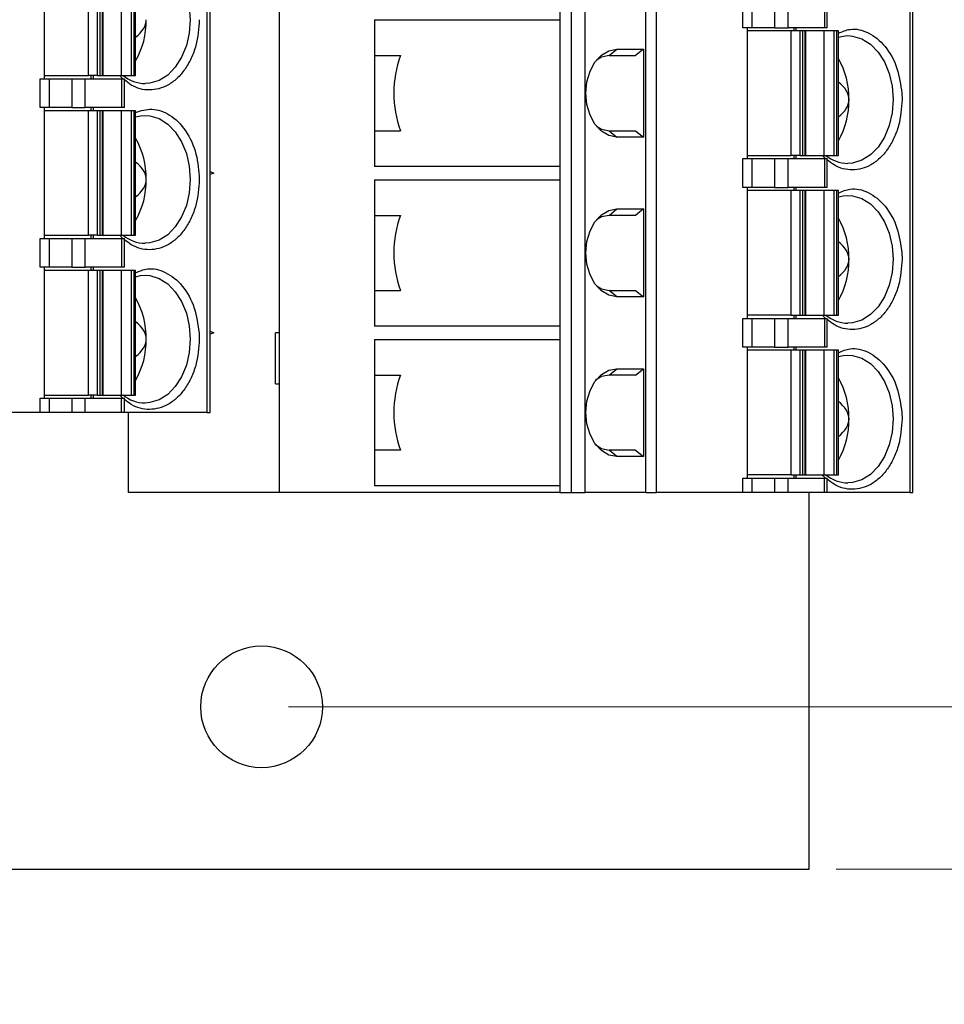
# Model space of a CAD drawing. Units: inches. Extents: x 0.1 to 16.9, y 0.1 to 10.9.
# Drawn here: x 11.9 to 13.6, y 4.9 to 6.7 of the extents above; entities that cross this region are included whole.
import ezdxf

# ---------------------------------------------------------------- set-up
doc = ezdxf.new("R2010")
doc.units = ezdxf.units.IN
doc.header["$MEASUREMENT"] = 0
doc.styles.add('SLDTEXTSTYLE0', font='TXT', dxfattribs={"width": 0.75})
doc.dimstyles.new('SLDDIMSTYLE1', dxfattribs={"dimtxt": 0.125, "dimasz": 0.13, "dimexe": 0, "dimexo": 0.0625, "dimgap": 0.03125, "dimtad": 0, "dimtih": 1, "dimtoh": 1, "dimlfac": 0.666667, "dimrnd": 1e-09, "dimzin": 4, "dimdsep": 46, "dimtxsty": 'SLDTEXTSTYLE0', "dimsah": 1, "dimcen": 0.09, "dimadec": 0, "dimazin": 1, "dimtfac": 1, "dimtofl": 0, "dimtmove": 0, "dimatfit": 3, "dimfxl": 0, "dimfrac": 2, "dimtolj": 1, "dimtzin": 12, "dimarcsym": 0})
doc.dimstyles.new('SLDDIMSTYLE2', dxfattribs={"dimtxt": 0.125, "dimasz": 0.13, "dimexe": 0, "dimexo": 0.0625, "dimgap": 0.03125, "dimtad": 0, "dimtih": 1, "dimtoh": 1, "dimlfac": 0.666667, "dimrnd": 1e-09, "dimzin": 4, "dimdsep": 46, "dimtxsty": 'SLDTEXTSTYLE0', "dimsah": 1, "dimcen": 0.09, "dimadec": 0, "dimazin": 1, "dimtfac": 1, "dimtmove": 0, "dimatfit": 0, "dimfxl": 0, "dimfrac": 2, "dimtolj": 1, "dimtzin": 12, "dimarcsym": 0})

# ---------------------------------------------------------------- blocks, each defined once
blk = doc.blocks.new('_D_4')
at = {"color": 7, "linetype": 'Continuous', "lineweight": 18}
for p, q in [((13.4248, 9.1761), (14.4149, 9.1761)), ((14.2899, 9.1761), (14.2899, 7.3319)), ((14.2899, 5.1261), (14.2899, 7.1335)), ((13.4248, 5.1261), (14.4149, 5.1261))]:
    blk.add_line(p, q, dxfattribs=at)
for points in [[(14.2899, 9.1761), (14.2699, 9.0461), (14.3099, 9.0461)], [(14.2899, 5.1261), (14.3099, 5.2561), (14.2699, 5.2561)]]:
    blk.add_solid(points, dxfattribs=at)
at = {"color": 7, "linetype": 'Continuous', "lineweight": 18, "insert": (14.1283, 7.2946), "char_height": 0.125, "attachment_point": 1, "style": 'SLDTEXTSTYLE0'}
blk.add_mtext('2.70', dxfattribs=at)
blk = doc.blocks.new('_D_5')
at = {"color": 7, "linetype": 'Continuous', "lineweight": 18}
for p, q in [((12.4123, 8.8761), (14.0023, 8.8761)), ((13.8773, 8.8761), (13.8773, 7.3319)), ((13.8773, 5.4261), (13.8773, 7.1335)), ((12.4123, 5.4261), (14.0023, 5.4261))]:
    blk.add_line(p, q, dxfattribs=at)
for points in [[(13.8773, 8.8761), (13.8573, 8.7461), (13.8973, 8.7461)], [(13.8773, 5.4261), (13.8973, 5.5561), (13.8573, 5.5561)]]:
    blk.add_solid(points, dxfattribs=at)
at = {"color": 7, "linetype": 'Continuous', "lineweight": 18, "insert": (13.7157, 7.2946), "char_height": 0.125, "attachment_point": 1, "style": 'SLDTEXTSTYLE0'}
blk.add_mtext('2.30', dxfattribs=at)
blk = doc.blocks.new('_D_7')
at = {"color": 7, "linetype": 'Continuous', "lineweight": 18}
for p, q in [((13.8773, 5.4261), (13.8773, 5.6761)), ((12.4123, 5.4261), (14.0023, 5.4261)), ((13.4248, 5.1261), (14.0023, 5.1261)), ((13.8773, 5.1261), (13.8773, 4.8761))]:
    blk.add_line(p, q, dxfattribs=at)
for points in [[(13.8773, 5.4261), (13.8973, 5.5561), (13.8573, 5.5561)], [(13.8773, 5.1261), (13.8573, 4.9961), (13.8973, 4.9961)]]:
    blk.add_solid(points, dxfattribs=at)
at = {"color": 7, "linetype": 'Continuous', "lineweight": 18, "insert": (13.7619, 5.3715), "char_height": 0.125, "attachment_point": 1, "style": 'SLDTEXTSTYLE0'}
blk.add_mtext('.20', dxfattribs=at)

msp = doc.modelspace()

# ---------------------------------------------------------------- linework, layer by layer
at = {"color": 7, "linetype": 'Continuous', "lineweight": 25}
for p, q in [((12.3947, 8.4799), (12.3947, 5.8224)), ((12.9347, 8.4799), (12.9347, 5.8224)), ((12.9597, 8.4799), (12.9597, 5.8224)), ((13.0725, 5.8224), (13.0725, 8.4799)), ((13.0926, 5.8224), (13.0926, 8.4799)), ((13.5611, 5.8224), (13.5611, 8.4799)), ((13.5662, 5.8224), (13.5662, 8.4799)), ((12.2618, 5.97), (12.2618, 8.3322)), ((12.267, 5.97), (12.267, 8.3322)), ((12.9138, 6.8559), (12.9138, 6.5606)), ((11.9612, 6.5872), (11.9612, 6.8293)), ((12.0424, 6.5931), (12.0424, 6.8234)), ((12.0591, 6.5931), (12.0591, 6.8234)), ((12.0639, 6.5931), (12.0639, 6.8234)), ((12.0682, 6.5931), (12.0682, 6.8234)), ((12.0686, 6.8234), (12.0686, 6.5931)), ((12.1028, 6.8234), (12.1028, 6.5931)), ((12.1211, 6.8234), (12.1211, 6.5931)), ((12.1259, 6.8234), (12.1259, 6.5931)), ((12.1294, 6.5931), (12.1294, 6.8234)), ((13.252, 6.6816), (13.252, 6.7348)), ((13.2687, 6.7348), (13.2687, 6.6816)), ((13.3105, 6.7348), (13.3105, 6.6816)), ((13.3356, 6.6816), (13.3356, 6.7348)), ((13.4028, 6.7348), (13.4028, 6.6816)), ((13.408, 6.6816), (13.408, 6.7348)), ((12.5714, 6.6959), (12.5714, 6.63)), ((12.5714, 6.6959), (12.9138, 6.6959)), ((13.2687, 6.6816), (13.252, 6.6816)), ((13.2604, 6.4395), (13.2604, 6.6816)), ((13.3105, 6.6816), (13.2687, 6.6816)), ((13.3105, 6.6816), (13.3356, 6.6816)), ((13.4028, 6.6816), (13.3356, 6.6816)), ((13.346, 6.6816), (13.346, 6.6757)), ((13.3502, 6.6816), (13.3502, 6.6757)), ((13.408, 6.6816), (13.4028, 6.6816)), ((13.3416, 6.6757), (13.2604, 6.6757)), ((13.3416, 6.4454), (13.3416, 6.6757)), ((13.3583, 6.6757), (13.3416, 6.6757)), ((13.3583, 6.4454), (13.3583, 6.6757)), ((13.3631, 6.6757), (13.3583, 6.6757)), ((13.3631, 6.4454), (13.3631, 6.6757)), ((13.3674, 6.6757), (13.3631, 6.6757)), ((13.3674, 6.4454), (13.3674, 6.6757)), ((13.3674, 6.6757), (13.3678, 6.6757)), ((13.3678, 6.6757), (13.3678, 6.4454)), ((13.402, 6.6757), (13.3678, 6.6757)), ((13.402, 6.6757), (13.402, 6.4454)), ((13.4203, 6.6757), (13.402, 6.6757)), ((13.4203, 6.6757), (13.4203, 6.4454)), ((13.4251, 6.6757), (13.4203, 6.6757)), ((13.4251, 6.6757), (13.4251, 6.4454)), ((13.4286, 6.6757), (13.4251, 6.6757)), ((13.4286, 6.4454), (13.4286, 6.6757)), ((12.5714, 6.63), (12.6191, 6.63)), ((12.5714, 6.63), (12.5714, 6.5606)), ((13.0048, 6.63), (13.0192, 6.6418)), ((13.0048, 6.63), (13.0538, 6.63)), ((13.0192, 6.6418), (13.0683, 6.6418)), ((13.0683, 6.6418), (13.0538, 6.63)), ((13.0683, 6.6418), (13.0683, 6.4794)), ((11.9612, 6.5931), (12.0424, 6.5931)), ((12.0591, 6.5931), (12.0424, 6.5931)), ((12.0468, 6.5931), (12.0468, 6.5872)), ((12.051, 6.5931), (12.051, 6.5872)), ((12.0591, 6.5931), (12.0639, 6.5931)), ((12.0639, 6.5931), (12.0682, 6.5931)), ((12.0686, 6.5931), (12.0682, 6.5931)), ((12.0686, 6.5931), (12.1028, 6.5931)), ((12.1028, 6.5931), (12.1211, 6.5931)), ((12.1211, 6.5931), (12.1259, 6.5931)), ((12.1259, 6.5931), (12.1294, 6.5931)), ((11.9528, 6.534), (11.9528, 6.5872)), ((11.9528, 6.5872), (11.9695, 6.5872)), ((11.9695, 6.5872), (11.9695, 6.534)), ((11.9695, 6.5872), (12.0113, 6.5872)), ((12.0113, 6.5872), (12.0113, 6.534)), ((12.0113, 6.5872), (12.0363, 6.5872)), ((12.0363, 6.534), (12.0363, 6.5872)), ((12.0363, 6.5872), (12.1036, 6.5872)), ((12.1036, 6.5872), (12.1036, 6.534)), ((12.1036, 6.5872), (12.1087, 6.5872)), ((12.1087, 6.534), (12.1087, 6.5872)), ((12.5714, 6.5606), (12.5714, 6.4912)), ((12.9138, 6.5606), (12.9138, 6.2653)), ((13.5461, 6.5606), (13.5464, 6.5488)), ((11.9695, 6.534), (11.9528, 6.534)), ((11.9612, 6.2919), (11.9612, 6.534)), ((12.0424, 6.5281), (11.9612, 6.5281)), ((12.0113, 6.534), (11.9695, 6.534)), ((12.0113, 6.534), (12.0363, 6.534)), ((12.1036, 6.534), (12.0363, 6.534)), ((12.0424, 6.2978), (12.0424, 6.5281)), ((12.0591, 6.5281), (12.0424, 6.5281)), ((12.0468, 6.534), (12.0468, 6.5281)), ((12.051, 6.534), (12.051, 6.5281)), ((12.0591, 6.2978), (12.0591, 6.5281)), ((12.0639, 6.5281), (12.0591, 6.5281)), ((12.0639, 6.2978), (12.0639, 6.5281)), ((12.0682, 6.5281), (12.0639, 6.5281)), ((12.0682, 6.2978), (12.0682, 6.5281)), ((12.0682, 6.5281), (12.0686, 6.5281)), ((12.0686, 6.5281), (12.0686, 6.2978)), ((12.1028, 6.5281), (12.0686, 6.5281)), ((12.1028, 6.5281), (12.1028, 6.2978)), ((12.1211, 6.5281), (12.1028, 6.5281)), ((12.1087, 6.534), (12.1036, 6.534)), ((12.1211, 6.5281), (12.1211, 6.2978)), ((12.1259, 6.5281), (12.1211, 6.5281)), ((12.1259, 6.5281), (12.1259, 6.2978)), ((12.1294, 6.5281), (12.1259, 6.5281)), ((12.1294, 6.2978), (12.1294, 6.5281)), ((12.5714, 6.4912), (12.5714, 6.4253)), ((12.5714, 6.4912), (12.6191, 6.4912)), ((13.0048, 6.4912), (13.0192, 6.4794)), ((13.0048, 6.4912), (13.0538, 6.4912)), ((13.0538, 6.4912), (13.0683, 6.4794)), ((13.0683, 6.4794), (13.0192, 6.4794)), ((13.2604, 6.4454), (13.3416, 6.4454)), ((13.3583, 6.4454), (13.3416, 6.4454)), ((13.346, 6.4454), (13.346, 6.4395)), ((13.3502, 6.4454), (13.3502, 6.4395)), ((13.3583, 6.4454), (13.3631, 6.4454)), ((13.3631, 6.4454), (13.3674, 6.4454)), ((13.3678, 6.4454), (13.3674, 6.4454)), ((13.3678, 6.4454), (13.402, 6.4454)), ((13.402, 6.4454), (13.4203, 6.4454)), ((13.4203, 6.4454), (13.4251, 6.4454)), ((13.4251, 6.4454), (13.4286, 6.4454)), ((13.252, 6.3864), (13.252, 6.4395)), ((13.252, 6.4395), (13.2687, 6.4395)), ((13.2687, 6.4395), (13.2687, 6.3864)), ((13.2687, 6.4395), (13.3105, 6.4395)), ((13.3105, 6.4395), (13.3105, 6.3864)), ((13.3105, 6.4395), (13.3356, 6.4395)), ((13.3356, 6.3864), (13.3356, 6.4395)), ((13.3356, 6.4395), (13.4028, 6.4395)), ((13.4028, 6.4395), (13.4028, 6.3864)), ((13.4028, 6.4395), (13.408, 6.4395)), ((13.408, 6.3864), (13.408, 6.4395)), ((12.267, 6.4156), (12.2741, 6.4129)), ((12.2741, 6.4129), (12.267, 6.4103)), ((12.9138, 6.4253), (12.5714, 6.4253)), ((12.5714, 6.4006), (12.5714, 6.3347)), ((12.5714, 6.4006), (12.9138, 6.4006)), ((13.2687, 6.3864), (13.252, 6.3864)), ((13.2604, 6.1442), (13.2604, 6.3864)), ((13.3416, 6.3805), (13.2604, 6.3805)), ((13.3105, 6.3864), (13.2687, 6.3864)), ((13.3105, 6.3864), (13.3356, 6.3864)), ((13.4028, 6.3864), (13.3356, 6.3864)), ((13.3416, 6.1501), (13.3416, 6.3805)), ((13.3583, 6.3805), (13.3416, 6.3805)), ((13.346, 6.3864), (13.346, 6.3805)), ((13.3502, 6.3864), (13.3502, 6.3805)), ((13.3583, 6.1501), (13.3583, 6.3805)), ((13.3631, 6.3805), (13.3583, 6.3805)), ((13.3631, 6.1501), (13.3631, 6.3805)), ((13.3674, 6.3805), (13.3631, 6.3805)), ((13.3674, 6.1501), (13.3674, 6.3805)), ((13.3674, 6.3805), (13.3678, 6.3805)), ((13.3678, 6.3805), (13.3678, 6.1501)), ((13.402, 6.3805), (13.3678, 6.3805)), ((13.402, 6.3805), (13.402, 6.1501)), ((13.4203, 6.3805), (13.402, 6.3805)), ((13.408, 6.3864), (13.4028, 6.3864)), ((13.4203, 6.3805), (13.4203, 6.1501)), ((13.4251, 6.3805), (13.4203, 6.3805)), ((13.4251, 6.3805), (13.4251, 6.1501)), ((13.4286, 6.3805), (13.4251, 6.3805)), ((13.4286, 6.1501), (13.4286, 6.3805)), ((12.5714, 6.3347), (12.6191, 6.3347)), ((12.5714, 6.3347), (12.5714, 6.2653)), ((13.0048, 6.3347), (13.0192, 6.3465)), ((13.0538, 6.3347), (13.0048, 6.3347)), ((13.0192, 6.3465), (13.0683, 6.3465)), ((13.0683, 6.3465), (13.0538, 6.3347)), ((13.0683, 6.3465), (13.0683, 6.1841)), ((11.9528, 6.2387), (11.9528, 6.2919)), ((11.9528, 6.2919), (11.9695, 6.2919)), ((11.9612, 6.2978), (12.0424, 6.2978)), ((11.9695, 6.2919), (11.9695, 6.2387)), ((11.9695, 6.2919), (12.0113, 6.2919)), ((12.0113, 6.2919), (12.0113, 6.2387)), ((12.0113, 6.2919), (12.0363, 6.2919)), ((12.0363, 6.2387), (12.0363, 6.2919)), ((12.0363, 6.2919), (12.1036, 6.2919)), ((12.0591, 6.2978), (12.0424, 6.2978)), ((12.0468, 6.2978), (12.0468, 6.2919)), ((12.051, 6.2978), (12.051, 6.2919)), ((12.0591, 6.2978), (12.0639, 6.2978)), ((12.0639, 6.2978), (12.0682, 6.2978)), ((12.0686, 6.2978), (12.0682, 6.2978)), ((12.0686, 6.2978), (12.1028, 6.2978)), ((12.1028, 6.2978), (12.1211, 6.2978)), ((12.1036, 6.2919), (12.1036, 6.2387)), ((12.1036, 6.2919), (12.1087, 6.2919)), ((12.1087, 6.2387), (12.1087, 6.2919)), ((12.1211, 6.2978), (12.1259, 6.2978)), ((12.1259, 6.2978), (12.1294, 6.2978)), ((12.5714, 6.2653), (12.5714, 6.1959)), ((12.9138, 6.2653), (12.9138, 5.97)), ((13.5461, 6.2653), (13.5464, 6.2535)), ((11.9695, 6.2387), (11.9528, 6.2387)), ((11.9612, 5.9966), (11.9612, 6.2387)), ((12.0424, 6.2328), (11.9612, 6.2328)), ((12.0113, 6.2387), (11.9695, 6.2387)), ((12.0113, 6.2387), (12.0363, 6.2387)), ((12.1036, 6.2387), (12.0363, 6.2387)), ((12.0424, 6.0025), (12.0424, 6.2328)), ((12.0591, 6.2328), (12.0424, 6.2328)), ((12.0468, 6.2387), (12.0468, 6.2328)), ((12.051, 6.2387), (12.051, 6.2328)), ((12.0591, 6.0025), (12.0591, 6.2328)), ((12.0639, 6.2328), (12.0591, 6.2328)), ((12.0639, 6.0025), (12.0639, 6.2328)), ((12.0682, 6.2328), (12.0639, 6.2328)), ((12.0682, 6.0025), (12.0682, 6.2328)), ((12.0682, 6.2328), (12.0686, 6.2328)), ((12.0686, 6.2328), (12.0686, 6.0025)), ((12.1028, 6.2328), (12.0686, 6.2328)), ((12.1028, 6.2328), (12.1028, 6.0025)), ((12.1211, 6.2328), (12.1028, 6.2328)), ((12.1087, 6.2387), (12.1036, 6.2387)), ((12.1211, 6.2328), (12.1211, 6.0025)), ((12.1259, 6.2328), (12.1211, 6.2328)), ((12.1259, 6.2328), (12.1259, 6.0025)), ((12.1294, 6.2328), (12.1259, 6.2328)), ((12.1294, 6.0025), (12.1294, 6.2328)), ((12.5714, 6.1959), (12.5714, 6.13)), ((12.5714, 6.1959), (12.6191, 6.1959)), ((13.0192, 6.1841), (13.0048, 6.1959)), ((13.0048, 6.1959), (13.0538, 6.1959)), ((13.0538, 6.1959), (13.0683, 6.1841)), ((13.0683, 6.1841), (13.0192, 6.1841)), ((13.252, 6.0911), (13.252, 6.1442)), ((13.252, 6.1442), (13.2687, 6.1442)), ((13.3416, 6.1501), (13.2604, 6.1501)), ((13.2687, 6.1442), (13.2687, 6.0911)), ((13.2687, 6.1442), (13.3105, 6.1442)), ((13.3105, 6.1442), (13.3105, 6.0911)), ((13.3105, 6.1442), (13.3356, 6.1442)), ((13.3356, 6.0911), (13.3356, 6.1442)), ((13.3356, 6.1442), (13.4028, 6.1442)), ((13.3416, 6.1501), (13.3583, 6.1501)), ((13.346, 6.1501), (13.346, 6.1442)), ((13.3502, 6.1501), (13.3502, 6.1442)), ((13.3583, 6.1501), (13.3631, 6.1501)), ((13.3631, 6.1501), (13.3674, 6.1501)), ((13.3678, 6.1501), (13.3674, 6.1501)), ((13.3678, 6.1501), (13.402, 6.1501)), ((13.402, 6.1501), (13.4203, 6.1501)), ((13.4028, 6.1442), (13.4028, 6.0911)), ((13.4028, 6.1442), (13.408, 6.1442)), ((13.408, 6.0911), (13.408, 6.1442)), ((13.4203, 6.1501), (13.4251, 6.1501)), ((13.4251, 6.1501), (13.4286, 6.1501)), ((12.2468, 6.1177), (12.2472, 6.1059)), ((12.267, 6.1203), (12.2741, 6.1177)), ((12.2741, 6.1177), (12.267, 6.115)), ((12.3879, 6.0232), (12.3879, 6.1177)), ((12.3947, 6.1177), (12.3879, 6.1177)), ((12.3947, 6.1177), (12.3947, 6.0232)), ((12.3947, 6.1177), (12.3947, 6.1177)), ((12.9138, 6.13), (12.5714, 6.13)), ((12.5714, 6.1053), (12.5714, 6.0394)), ((12.5714, 6.1053), (12.9138, 6.1053)), ((13.2687, 6.0911), (13.252, 6.0911)), ((13.2604, 5.849), (13.2604, 6.0911)), ((13.3416, 6.0852), (13.2604, 6.0852)), ((13.3105, 6.0911), (13.2687, 6.0911)), ((13.3105, 6.0911), (13.3356, 6.0911)), ((13.4028, 6.0911), (13.3356, 6.0911)), ((13.3416, 5.8549), (13.3416, 6.0852)), ((13.3583, 6.0852), (13.3416, 6.0852)), ((13.346, 6.0911), (13.346, 6.0852)), ((13.3502, 6.0911), (13.3502, 6.0852)), ((13.3583, 5.8549), (13.3583, 6.0852)), ((13.3631, 6.0852), (13.3583, 6.0852)), ((13.3631, 5.8549), (13.3631, 6.0852)), ((13.3674, 6.0852), (13.3631, 6.0852)), ((13.3674, 5.8549), (13.3674, 6.0852)), ((13.3674, 6.0852), (13.3678, 6.0852)), ((13.3678, 6.0852), (13.3678, 5.8549)), ((13.402, 6.0852), (13.3678, 6.0852)), ((13.402, 6.0852), (13.402, 5.8549)), ((13.4203, 6.0852), (13.402, 6.0852)), ((13.408, 6.0911), (13.4028, 6.0911)), ((13.4203, 6.0852), (13.4203, 5.8549)), ((13.4251, 6.0852), (13.4203, 6.0852)), ((13.4251, 6.0852), (13.4251, 5.8549)), ((13.4286, 6.0852), (13.4251, 6.0852)), ((13.4286, 5.8549), (13.4286, 6.0852)), ((13.0048, 6.0394), (13.0192, 6.0512)), ((13.0192, 6.0512), (13.0683, 6.0512)), ((13.0538, 6.0394), (13.0683, 6.0512)), ((13.0683, 6.0512), (13.0683, 5.8888)), ((12.5714, 6.0394), (12.6191, 6.0394)), ((12.5714, 6.0394), (12.5714, 5.97)), ((13.0538, 6.0394), (13.0048, 6.0394)), ((12.3879, 6.0232), (12.3947, 6.0232)), ((12.3947, 6.0232), (12.3947, 6.0232)), ((11.9528, 5.97), (11.9528, 5.9966)), ((11.9528, 5.9966), (11.9695, 5.9966)), ((11.9612, 6.0025), (12.0424, 6.0025)), ((11.9695, 5.9966), (11.9695, 5.97)), ((11.9695, 5.9966), (12.0113, 5.9966)), ((12.0113, 5.9966), (12.0113, 5.97)), ((12.0113, 5.9966), (12.0363, 5.9966)), ((12.0363, 5.97), (12.0363, 5.9966)), ((12.0363, 5.9966), (12.1036, 5.9966)), ((12.0591, 6.0025), (12.0424, 6.0025)), ((12.0468, 6.0025), (12.0468, 5.9966)), ((12.051, 6.0025), (12.051, 5.9966)), ((12.0591, 6.0025), (12.0639, 6.0025)), ((12.0639, 6.0025), (12.0682, 6.0025)), ((12.0686, 6.0025), (12.0682, 6.0025)), ((12.0686, 6.0025), (12.1028, 6.0025)), ((12.1028, 6.0025), (12.1211, 6.0025)), ((12.1036, 5.97), (12.1036, 5.9966)), ((12.1036, 5.9966), (12.1087, 5.9966)), ((12.1087, 5.97), (12.1087, 5.9966)), ((12.1211, 6.0025), (12.1259, 6.0025)), ((12.1259, 6.0025), (12.1294, 6.0025)), ((11.9528, 5.97), (11.7934, 5.97)), ((11.9695, 5.97), (11.9528, 5.97)), ((12.0113, 5.97), (11.9695, 5.97)), ((12.0363, 5.97), (12.0113, 5.97)), ((12.1036, 5.97), (12.0363, 5.97)), ((12.1087, 5.97), (12.1036, 5.97)), ((12.2618, 5.97), (12.1087, 5.97)), ((12.1156, 5.97), (12.1156, 5.8224)), ((12.2618, 5.97), (12.267, 5.97)), ((12.5714, 5.97), (12.5714, 5.9006)), ((12.9138, 5.97), (12.9138, 5.8224)), ((13.5461, 5.97), (13.5464, 5.9582)), ((12.5714, 5.9006), (12.5714, 5.8347)), ((12.6191, 5.9006), (12.5714, 5.9006)), ((13.0192, 5.8888), (13.0048, 5.9006)), ((13.0538, 5.9006), (13.0048, 5.9006)), ((13.0538, 5.9006), (13.0683, 5.8888)), ((13.0683, 5.8888), (13.0192, 5.8888)), ((13.252, 5.8224), (13.252, 5.849)), ((13.252, 5.849), (13.2687, 5.849)), ((13.3416, 5.8549), (13.2604, 5.8549)), ((13.2687, 5.849), (13.2687, 5.8224)), ((13.2687, 5.849), (13.3105, 5.849)), ((13.3105, 5.849), (13.3105, 5.8224)), ((13.3105, 5.849), (13.3356, 5.849)), ((13.3356, 5.8224), (13.3356, 5.849)), ((13.3356, 5.849), (13.4028, 5.849)), ((13.3416, 5.8549), (13.3583, 5.8549)), ((13.346, 5.8549), (13.346, 5.849)), ((13.3502, 5.8549), (13.3502, 5.849)), ((13.3583, 5.8549), (13.3631, 5.8549)), ((13.3631, 5.8549), (13.3674, 5.8549)), ((13.3678, 5.8549), (13.3674, 5.8549)), ((13.3678, 5.8549), (13.402, 5.8549)), ((13.402, 5.8549), (13.4203, 5.8549)), ((13.4028, 5.8224), (13.4028, 5.849)), ((13.4028, 5.849), (13.408, 5.849)), ((13.408, 5.8224), (13.408, 5.849)), ((13.4203, 5.8549), (13.4251, 5.8549)), ((13.4251, 5.8549), (13.4286, 5.8549)), ((12.9138, 5.8347), (12.5714, 5.8347)), ((12.3947, 5.8224), (12.1156, 5.8224)), ((12.9138, 5.8224), (12.3947, 5.8224)), ((12.9138, 5.8224), (12.9347, 5.8224)), ((12.9347, 5.8224), (12.9597, 5.8224)), ((13.0725, 5.8224), (12.9597, 5.8224)), ((13.0725, 5.8224), (13.0926, 5.8224)), ((13.252, 5.8224), (13.0926, 5.8224)), ((13.2687, 5.8224), (13.252, 5.8224)), ((13.3105, 5.8224), (13.2687, 5.8224)), ((13.3356, 5.8224), (13.3105, 5.8224)), ((13.4028, 5.8224), (13.3356, 5.8224)), ((13.3748, 5.1261), (13.3748, 5.8224)), ((13.408, 5.8224), (13.4028, 5.8224)), ((13.5611, 5.8224), (13.408, 5.8224)), ((13.5611, 5.8224), (13.5662, 5.8224)), ((8.4998, 5.1261), (13.3748, 5.1261))]:
    msp.add_line(p, q, dxfattribs=at)
at = {"color": 8, "linetype": 'Continuous', "lineweight": 25, "flags": 128}
for points in [[(12.147, 6.8145), (12.1557, 6.8139), (12.1728, 6.8087), (12.1888, 6.7987), (12.2029, 6.7842), (12.2146, 6.7658), (12.2233, 6.7444), (12.2287, 6.721), (12.2305, 6.6964)], [(12.2305, 6.6964), (12.2287, 6.6718), (12.2233, 6.6484), (12.2146, 6.627), (12.2029, 6.6086), (12.1888, 6.5941), (12.1728, 6.5841), (12.1557, 6.5789), (12.147, 6.5783)], [(13.4462, 6.6669), (13.4549, 6.6662), (13.472, 6.6611), (13.488, 6.6511), (13.5021, 6.6365), (13.5138, 6.6182), (13.5225, 6.5968), (13.5279, 6.5733), (13.5297, 6.5488)], [(13.5297, 6.5488), (13.5279, 6.5242), (13.5225, 6.5007), (13.5138, 6.4793), (13.5021, 6.461), (13.488, 6.4465), (13.472, 6.4364), (13.4549, 6.4313), (13.4462, 6.4307)], [(12.147, 6.5192), (12.1557, 6.5186), (12.1728, 6.5135), (12.1888, 6.5034), (12.2029, 6.4889), (12.2146, 6.4706), (12.2233, 6.4492), (12.2287, 6.4257), (12.2305, 6.4011)], [(12.2305, 6.4011), (12.2287, 6.3766), (12.2233, 6.3531), (12.2146, 6.3317), (12.2029, 6.3134), (12.1888, 6.2988), (12.1728, 6.2888), (12.1557, 6.2837), (12.147, 6.283)], [(13.4462, 6.3716), (13.4549, 6.371), (13.472, 6.3658), (13.488, 6.3558), (13.5021, 6.3413), (13.5138, 6.3229), (13.5225, 6.3015), (13.5279, 6.278), (13.5297, 6.2535)], [(13.5297, 6.2535), (13.5279, 6.2289), (13.5225, 6.2055), (13.5138, 6.1841), (13.5021, 6.1657), (13.488, 6.1512), (13.472, 6.1412), (13.4549, 6.136), (13.4462, 6.1354)], [(12.147, 6.224), (12.1557, 6.2233), (12.1728, 6.2182), (12.1888, 6.2081), (12.2029, 6.1936), (12.2146, 6.1753), (12.2233, 6.1539), (12.2287, 6.1304), (12.2305, 6.1059)], [(12.2305, 6.1059), (12.2287, 6.0813), (12.2233, 6.0578), (12.2146, 6.0364), (12.2029, 6.0181), (12.1888, 6.0036), (12.1728, 5.9935), (12.1557, 5.9884), (12.147, 5.9877)], [(13.4462, 6.0763), (13.4549, 6.0757), (13.472, 6.0705), (13.488, 6.0605), (13.5021, 6.046), (13.5138, 6.0276), (13.5225, 6.0063), (13.5279, 5.9828), (13.5297, 5.9582)], [(13.5297, 5.9582), (13.5279, 5.9337), (13.5225, 5.9102), (13.5138, 5.8888), (13.5021, 5.8704), (13.488, 5.8559), (13.472, 5.8459), (13.4549, 5.8408), (13.4462, 5.8401)]]:
    msp.add_lwpolyline(points, dxfattribs=at)
at = {"color": 7, "linetype": 'Continuous', "lineweight": 25, "flags": 128}
for points in [[(13.4286, 6.6642), (13.4375, 6.6662), (13.4462, 6.6669)], [(13.0192, 6.4794), (13.0044, 6.4821), (12.9905, 6.4903), (12.9786, 6.5032), (12.9695, 6.52), (12.9638, 6.5396), (12.9618, 6.5606), (12.9638, 6.5816), (12.9695, 6.6012), (12.9786, 6.618), (12.9905, 6.6309), (13.0044, 6.639), (13.0192, 6.6418)], [(13.0048, 6.63), (12.991, 6.6272), (12.9813, 6.6215)], [(12.1294, 6.5166), (12.1383, 6.5186), (12.147, 6.5192)], [(12.9813, 6.4997), (12.991, 6.494), (13.0048, 6.4912)], [(13.4286, 6.3689), (13.4375, 6.371), (13.4462, 6.3716)], [(13.0192, 6.1841), (13.0044, 6.1869), (12.9905, 6.195), (12.9786, 6.2079), (12.9695, 6.2247), (12.9638, 6.2443), (12.9618, 6.2653), (12.9638, 6.2863), (12.9695, 6.3059), (12.9786, 6.3227), (12.9905, 6.3356), (13.0044, 6.3437), (13.0192, 6.3465)], [(13.0048, 6.3347), (12.991, 6.3319), (12.9813, 6.3262)], [(12.1294, 6.2213), (12.1383, 6.2233), (12.147, 6.224)], [(12.9813, 6.2044), (12.991, 6.1987), (13.0048, 6.1959)], [(13.4286, 6.0737), (13.4375, 6.0757), (13.4462, 6.0763)], [(13.0192, 5.8888), (13.0044, 5.8916), (12.9905, 5.8997), (12.9786, 5.9126), (12.9695, 5.9294), (12.9638, 5.949), (12.9618, 5.97), (12.9638, 5.991), (12.9695, 6.0106), (12.9786, 6.0274), (12.9905, 6.0403), (13.0044, 6.0485), (13.0192, 6.0512)], [(13.0048, 6.0394), (12.991, 6.0366), (12.979, 6.0291)], [(12.9783, 5.9116), (12.991, 5.9034), (13.0048, 5.9006)]]:
    msp.add_lwpolyline(points, dxfattribs=at)
at = {"color": 7, "linetype": 'Continuous', "lineweight": 25}
msp.add_circle((12.3623, 5.4261), 0.1125, dxfattribs=at)
for centre, radius, start, end in [((12.001, 6.694), 0.1481, 330.0819, 0.9124), ((12.8085, 6.5606), 0.2017, 159.8756, 200.1244), ((13.3002, 6.5511), 0.1481, 359.0918, 29.9139), ((12.1478, 6.6434), 0.0651, 230.3164, 269.269), ((13.3002, 6.5464), 0.1481, 330.0887, 0.9056), ((12.001, 6.4035), 0.1481, 359.0897, 29.9161), ((13.447, 6.4957), 0.0651, 230.3164, 269.269), ((12.001, 6.3988), 0.1481, 330.0819, 0.9124), ((12.8085, 6.2653), 0.2017, 159.8759, 200.1241), ((13.3002, 6.2558), 0.1481, 359.0918, 29.9139), ((12.1478, 6.3481), 0.0651, 230.3164, 269.269), ((13.3002, 6.2511), 0.1481, 330.0861, 0.9082), ((12.001, 6.1082), 0.1481, 359.0905, 29.9152), ((13.447, 6.2004), 0.0651, 230.3164, 269.269), ((12.001, 6.1035), 0.1481, 330.0819, 0.9124), ((12.8085, 5.97), 0.2017, 159.8757, 200.1243), ((13.3002, 5.9606), 0.1481, 359.0944, 29.9113), ((12.1478, 6.0528), 0.065, 230.3111, 269.2787), ((13.3002, 5.9559), 0.1481, 330.0861, 0.9082), ((13.447, 5.9052), 0.0651, 230.3179, 269.2719)]:
    msp.add_arc(centre, radius, start, end, dxfattribs=at)
for centre, start_param, end_param in [((12.0214, 6.6964), 5.720044, 6.283185), ((13.3206, 6.5488), 0, 0.563141), ((13.3206, 6.5488), 5.720044, 6.283185), ((12.0214, 6.4011), 0, 0.563141), ((12.0214, 6.4011), 5.720044, 6.283185), ((13.3206, 6.2535), 0, 0.563141), ((13.3206, 6.2535), 5.720044, 6.283185), ((12.0214, 6.1059), 0, 0.563141), ((12.0214, 6.1059), 5.720044, 6.283185), ((13.3206, 5.9582), 0, 0.563141), ((13.3206, 5.9582), 5.720044, 6.283185)]:
    msp.add_ellipse(centre, major_axis=(0.1277, 0), ratio=0.471001, start_param=start_param, end_param=end_param, dxfattribs=at)
at = {"color": 8, "linetype": 'Continuous', "lineweight": 25}
for points, knots in [([(12.2472, 6.6964), (12.246, 6.6801), (12.2441, 6.6548), (12.2326, 6.6246), (12.2208, 6.6039), (12.2062, 6.587), (12.1847, 6.5713), (12.1554, 6.5636), (12.1272, 6.5703), (12.1129, 6.5816), (12.1087, 6.585)], [0, 0, 0, 0, 0.178731, 0.275914, 0.37321, 0.470401, 0.5677, 0.746428, 0.925156, 1, 1, 1, 1]), ([(13.4286, 6.6714), (13.4358, 6.6744), (13.4538, 6.6821), (13.4852, 6.6742), (13.5164, 6.6494), (13.5392, 6.6088), (13.5438, 6.5762), (13.5461, 6.5606)], [0, 0, 0, 0, 0.138464, 0.345828, 0.569229, 0.792639, 1, 1, 1, 1]), ([(12.1058, 6.5872), (12.1055, 6.5874), (12.1039, 6.5885), (12.1025, 6.5903), (12.1014, 6.5918)], [0, 0, 0, 0, 0.177193, 1, 1, 1, 1]), ([(13.5464, 6.5488), (13.5452, 6.5324), (13.5433, 6.5072), (13.5319, 6.4769), (13.52, 6.4563), (13.5054, 6.4394), (13.4839, 6.4237), (13.4547, 6.4159), (13.4264, 6.4227), (13.4122, 6.434), (13.408, 6.4373)], [0, 0, 0, 0, 0.178731, 0.275915, 0.373216, 0.4704, 0.567708, 0.746436, 0.925164, 1, 1, 1, 1]), ([(12.1294, 6.525), (12.1394, 6.528), (12.1605, 6.5344), (12.194, 6.5223), (12.2234, 6.4933), (12.2435, 6.45), (12.246, 6.417), (12.2472, 6.4011)], [0, 0, 0, 0, 0.1794035, 0.3769138, 0.5897051, 0.8024899, 1, 1, 1, 1]), ([(13.405, 6.4395), (13.4047, 6.4397), (13.4031, 6.4409), (13.4017, 6.4427), (13.4006, 6.4442)], [0, 0, 0, 0, 0.177193, 1, 1, 1, 1]), ([(12.2472, 6.4011), (12.246, 6.3848), (12.2441, 6.3596), (12.2326, 6.3293), (12.2208, 6.3086), (12.2062, 6.2917), (12.1847, 6.276), (12.1554, 6.2683), (12.1272, 6.2751), (12.1129, 6.2864), (12.1087, 6.2897)], [0, 0, 0, 0, 0.178731, 0.275914, 0.373214, 0.470405, 0.567701, 0.746429, 0.925156, 1, 1, 1, 1]), ([(13.4286, 6.3761), (13.4358, 6.3791), (13.4538, 6.3868), (13.4852, 6.379), (13.5164, 6.3541), (13.5392, 6.3135), (13.5438, 6.281), (13.5461, 6.2653)], [0, 0, 0, 0, 0.138465, 0.345829, 0.569229, 0.792639, 1, 1, 1, 1]), ([(12.1058, 6.2919), (12.1055, 6.2921), (12.1039, 6.2932), (12.1025, 6.295), (12.1014, 6.2965)], [0, 0, 0, 0, 0.177193, 1, 1, 1, 1]), ([(13.5464, 6.2535), (13.5452, 6.2372), (13.5433, 6.2119), (13.5319, 6.1816), (13.52, 6.161), (13.5054, 6.1441), (13.4839, 6.1284), (13.4547, 6.1206), (13.4264, 6.1274), (13.4122, 6.1387), (13.408, 6.1421)], [0, 0, 0, 0, 0.178731, 0.275915, 0.373216, 0.4704, 0.567708, 0.746436, 0.925164, 1, 1, 1, 1]), ([(12.1294, 6.2285), (12.1366, 6.2315), (12.1546, 6.2391), (12.186, 6.2313), (12.2171, 6.2065), (12.24, 6.1658), (12.2446, 6.1333), (12.2468, 6.1177)], [0, 0, 0, 0, 0.138465, 0.3458282, 0.5692372, 0.79264, 1, 1, 1, 1]), ([(13.405, 6.1442), (13.4047, 6.1444), (13.4031, 6.1456), (13.4017, 6.1474), (13.4006, 6.1489)], [0, 0, 0, 0, 0.177193, 1, 1, 1, 1]), ([(12.2472, 6.1059), (12.246, 6.0895), (12.2441, 6.0643), (12.2326, 6.034), (12.2208, 6.0134), (12.2062, 5.9965), (12.1847, 5.9808), (12.1554, 5.973), (12.1272, 5.9798), (12.1129, 5.9911), (12.1087, 5.9944)], [0, 0, 0, 0, 0.178731, 0.275914, 0.373216, 0.470406, 0.567703, 0.746431, 0.925159, 1, 1, 1, 1]), ([(13.4286, 6.0808), (13.4358, 6.0839), (13.4538, 6.0915), (13.4852, 6.0837), (13.5164, 6.0588), (13.5392, 6.0182), (13.5438, 5.9857), (13.5461, 5.97)], [0, 0, 0, 0, 0.138465, 0.345829, 0.569229, 0.792639, 1, 1, 1, 1]), ([(12.1058, 5.9966), (12.1055, 5.9968), (12.1039, 5.9979), (12.1025, 5.9998), (12.1014, 6.0012)], [0, 0, 0, 0, 0.177107, 1, 1, 1, 1]), ([(13.5464, 5.9582), (13.5452, 5.9419), (13.5433, 5.9167), (13.5319, 5.8864), (13.52, 5.8657), (13.5054, 5.8488), (13.4839, 5.8331), (13.4547, 5.8254), (13.4264, 5.8321), (13.4122, 5.8435), (13.408, 5.8468)], [0, 0, 0, 0, 0.178731, 0.275915, 0.373222, 0.470405, 0.56771, 0.746439, 0.925167, 1, 1, 1, 1]), ([(13.405, 5.849), (13.4047, 5.8492), (13.4026, 5.8506), (13.401, 5.8529), (13.3996, 5.8549)], [0, 0, 0, 0, 0.140843, 1, 1, 1, 1])]:
    msp.add_open_spline(points, degree=3, knots=knots, dxfattribs=at)

# ---------------------------------------------------------------- dimensions: what is measured, and where the dimension line sits
at = {"color": 7, "linetype": 'Continuous', "lineweight": 18}
for base, p1, p2, dimstyle, picture, middle in [((14.2899, 9.1761), (13.3748, 5.1261), (13.3748, 9.1761), 'SLDDIMSTYLE1', '_D_4', (14.2899, 7.2327)), ((13.8773, 5.4261), (12.3623, 8.8761), (12.3623, 5.4261), 'SLDDIMSTYLE1', '_D_5', (13.8773, 7.2327)), ((13.8773, 5.1261), (12.3623, 5.4261), (13.3748, 5.1261), 'SLDDIMSTYLE2', '_D_7', (13.8773, 5.3096))]:
    dim = msp.add_linear_dim(base=base, p1=p1, p2=p2, angle=90, dimstyle=dimstyle, dxfattribs=at)
    dim.commit()
    dim.dimension.update_dxf_attribs({"geometry": picture, "text_midpoint": middle, "dimtype": 160})

doc.saveas('drawing.dxf')
